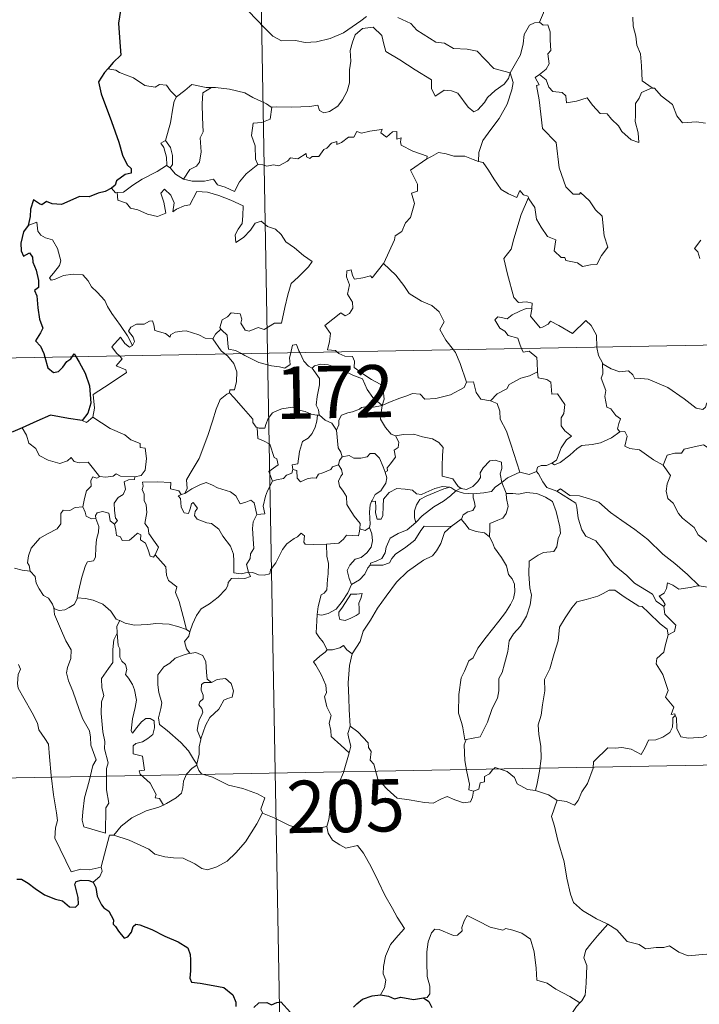
# Model space of a CAD drawing. Extents: x 622663 to 627176, y 787188 to 790243.
# Drawn here: x 622998 to 623096, y 789156 to 789297 of the extents above; entities that cross this region are included whole.
import ezdxf
from ezdxf.enums import TextEntityAlignment as Align

# ---------------------------------------------------------------- set-up
doc = ezdxf.new("R2010")
doc.units = 0
doc.header["$MEASUREMENT"] = 0
doc.layers.add('Nivel 63', color=7, linetype='Continuous')
doc.styles.add('Style-font002', font='font002.shx')

msp = doc.modelspace()

# ---------------------------------------------------------------- linework, layer by layer
at = {"layer": 'Nivel 63', "color": 7, "linetype": 'Continuous', "lineweight": 0}
for p, q in [((623029.201, 789490.024, -0.751), (623033.639, 789249.132, -0.751)), ((622945.372, 789247.505, -0.751), (623474.97, 789257.266, -0.751)), ((623033.639, 789249.132, -0.751), (623039.192, 788948.021, -0.751)), ((622946.48, 789187.283, -0.751), (623387.813, 789195.418, -0.751))]:
    msp.add_line(p, q, dxfattribs=at)
at = {"layer": 'Nivel 63', "color": 7, "linetype": 'Continuous', "lineweight": 30, "elevation": -0.751, "flags": 128}
for points in [[(623021.672, 789308.639), (623021.695, 789308.512), (623021.023, 789306.333), (623020.143, 789304.798), (623018.307, 789302.921), (623016.958, 789301.781), (623015.64, 789300.485), (623014.03, 789299.049), (623012.556, 789298.251), (623012.277, 789296.467), (623012.431, 789293.746), (623012.593, 789291.835), (623011.502, 789290.785), (623010.732, 789289.897)], [(623010.732, 789289.897), (623010.268, 789289.363), (623009.39, 789288.011), (623009.754, 789286.296), (623011.269, 789282.368), (623012.324, 789279.381), (623012.804, 789277.512), (623013.476, 789276.144), (623014.075, 789275.63), (623014.09, 789274.956), (623013.234, 789274.726), (623011.95, 789273.828), (623011.761, 789273.234), (623011.245, 789272.778)], [(623011.245, 789272.778), (623010.36, 789272.32), (623009.32, 789272.076), (623008.033, 789271.564), (623006.679, 789271.593), (623005.27, 789270.967), (623004.075, 789270.459), (623002.735, 789270.547), (623001.933, 789270.868), (623001.266, 789270.381), (623000.897, 789270.553), (623000.052, 789271.107), (622999.645, 789269.751), (622999.566, 789268.716), (622999.306, 789267.426)], [(622999.306, 789267.426), (622998.607, 789266.515), (622998.255, 789264.893), (622998.313, 789263.797), (622998.647, 789263.017), (622999.478, 789263.498), (622999.93, 789262.902), (622999.951, 789262.179), (623000.444, 789261.043), (623000.767, 789259.554), (623000.798, 789258.526), (623000.216, 789258.092), (623000.516, 789257.352), (623000.66, 789255.624), (623000.9, 789254.008), (623001.396, 789252.703), (623001.057, 789252.062), (623000.361, 789250.881), (623001.063, 789250.12), (623001.547, 789249.053), (623001.688, 789248.544)], [(623005.612, 789248.616), (623005.882, 789249.022), (623006.132, 789248.624)], [(623001.688, 789248.544), (623002.111, 789247.001), (623002.911, 789246.374), (623003.654, 789246.501), (623004.283, 789247.105), (623004.85, 789247.923), (623005.419, 789248.327), (623005.612, 789248.616)], [(623006.132, 789248.624), (623006.63, 789247.824), (623007.459, 789246.275), (623008.107, 789244.463), (623008.261, 789241.955), (623007.852, 789240.503), (623007.062, 789239.474)], [(623007.062, 789239.474), (623005.083, 789239.749), (623002.499, 789240.249), (623000.535, 789239.359), (622998.457, 789238.395)], [(622998.457, 789238.395), (622997.093, 789237.849), (622996.348, 789237.785), (622995.706, 789237.016), (622994.945, 789235.871), (622994.341, 789234.768), (622993.634, 789233.954), (622992.911, 789233.549), (622992.257, 789233.469)], [(622997.685, 789173.689), (622998.345, 789173.693), (622999.294, 789173.114), (623000.306, 789172.354), (623001.645, 789171.437), (623003.222, 789170.849), (623004.219, 789170.602), (623005.241, 789169.746), (623006.103, 789169.661), (623006.53, 789170.114), (623006.469, 789171.084), (623005.972, 789172.965), (623006.158, 789173.373), (623006.903, 789173.57), (623008.012, 789173.515), (623008.637, 789173.267)], [(623008.637, 789173.267), (623008.997, 789172.477), (623009.174, 789171.261), (623009.801, 789170.019), (623010.137, 789169.592), (623010.853, 789169.12), (623011.519, 789167.865), (623011.474, 789167.239), (623011.831, 789166.882), (623012.271, 789166.231), (623013.044, 789165.216), (623013.612, 789165.437), (623014.12, 789166.102), (623014.381, 789166.914), (623014.732, 789167.262), (623015.304, 789167.157), (623017.013, 789166.493), (623018.89, 789165.498), (623020.821, 789164.689), (623022.182, 789163.851), (623022.547, 789162.873), (623022.591, 789162.109), (623022.602, 789160.527), (623022.48, 789159.518), (623022.746, 789158.914), (623023.978, 789158.766), (623025.831, 789158.452), (623027.368, 789158.179), (623028.665, 789157.129), (623029.067, 789156.049), (623029.098, 789155.45)], [(623045.961, 789155.346), (623046.46, 789155.833), (623047.272, 789156.49), (623048.626, 789156.94), (623049.849, 789157.127)], [(623049.849, 789157.127), (623051.005, 789156.928), (623051.832, 789156.549), (623052.752, 789156.757), (623054.582, 789156.442), (623055.992, 789156.683)], [(623031.676, 789155.294), (623032.4, 789155.951), (623033.543, 789156.002), (623034.189, 789155.658), (623034.947, 789155.993), (623035.565, 789156.121), (623036.914, 789154.592)], [(623055.992, 789156.683), (623056.762, 789156.143), (623057.184, 789155.281)]]:
    msp.add_lwpolyline(points, dxfattribs=at)
at = {"layer": 'Nivel 63', "color": 7, "linetype": 'Continuous', "lineweight": 0, "elevation": -0.751, "flags": 128}
for points in [[(623075.031, 789303.685), (623073.167, 789303.116), (623073.084, 789301.869), (623073.455, 789299.853), (623073.209, 789297.915), (623072.633, 789296.572)], [(623030.903, 789298.171), (623033.201, 789295.771), (623034.389, 789294.597), (623035.636, 789293.896), (623037.662, 789293.941), (623039.045, 789293.668), (623040.684, 789293.755), (623042.635, 789294.27), (623044.544, 789295.082), (623047.019, 789296.774), (623047.822, 789297.406)], [(623052.309, 789297.28), (623054.211, 789296.407), (623055.033, 789295.43), (623057.774, 789293.707), (623059.031, 789293.557), (623060.324, 789292.838), (623062.29, 789292.741), (623063.714, 789292.453), (623064.811, 789291.293), (623066.117, 789289.936), (623068.444, 789289.334)], [(623086.058, 789297.32), (623086.068, 789296.028), (623086.468, 789294.581), (623086.634, 789293.29), (623087.167, 789292.063), (623087.265, 789290.323), (623087.396, 789288.186), (623088.8, 789287.157)], [(623068.444, 789289.334), (623068.225, 789288.535), (623067.594, 789287.717), (623066.311, 789286.795), (623065.187, 789285.78), (623064.774, 789285.066), (623063.813, 789284.006), (623063.256, 789283.755), (623062.406, 789284.424), (623060.923, 789286.414), (623060.012, 789286.766), (623058.988, 789286.853), (623058.19, 789286.309), (623057.682, 789285.957), (623057.154, 789287.063), (623057.165, 789288.305), (623054.822, 789289.736), (623052.617, 789291.195), (623050.623, 789292.395), (623050.34, 789293.417), (623050.037, 789294.667), (623048.788, 789295.862), (623047.264, 789295.667), (623046.21, 789294.757), (623045.803, 789293.744), (623045.473, 789292.539), (623045.601, 789291.003), (623045.416, 789289.765), (623045.399, 789287.897), (623045.059, 789286.677), (623044.378, 789285.453), (623043.718, 789284.558), (623042.546, 789283.761), (623041.709, 789283.588), (623041.079, 789283.923), (623040.849, 789284.689), (623039.68, 789284.501), (623037.126, 789284.398), (623034.962, 789284.465), (623034.253, 789284.409)], [(623068.444, 789289.334), (623069.196, 789290.644), (623069.919, 789291.924), (623070.292, 789293.503), (623070.469, 789294.815), (623071.219, 789296.155), (623071.945, 789296.495), (623072.633, 789296.572)], [(623072.633, 789296.572), (623073.193, 789296.168), (623073.829, 789296.191), (623074.201, 789295.192), (623074.193, 789294.01), (623074.3, 789292.54), (623073.847, 789292.058), (623074.061, 789290.638), (623073.614, 789289.838), (623072.655, 789289.096)], [(623011.856, 789289.687), (623010.732, 789289.897)], [(623020.598, 789285.872), (623019.719, 789286.765), (623019.134, 789287.562), (623018.157, 789287.631), (623017.518, 789287.248), (623016.052, 789287.531), (623014.4, 789288.6), (623012.397, 789289.394), (623011.856, 789289.687)], [(623068.444, 789289.334), (623068.869, 789287.96), (623068.668, 789286.867), (623068.031, 789284.832), (623066.846, 789282.792), (623065.665, 789281.203), (623064.547, 789279.609), (623063.948, 789277.916), (623063.902, 789276.617)], [(623071.058, 789271.444), (623071.128, 789271.244), (623071.989, 789270.015), (623072.221, 789268.347), (623072.897, 789267.187), (623073.806, 789265.831), (623074.977, 789265.38), (623074.77, 789263.797), (623075.78, 789262.837), (623076.301, 789262.849), (623076.436, 789262.405), (623078.102, 789262.072), (623078.845, 789261.574), (623079.95, 789261.788), (623080.879, 789261.85), (623081.53, 789263.109), (623082.473, 789264.337), (623081.922, 789265.931), (623081.625, 789268.772), (623080.703, 789269.666), (623079.825, 789270.96), (623078.522, 789272.187), (623078.393, 789271.915), (623077.497, 789271.905), (623076.427, 789272.978), (623075.48, 789275.705), (623075.039, 789279.344), (623073.08, 789281.341), (623072.582, 789285.467), (623072.211, 789287.495), (623072.599, 789287.597), (623072.022, 789288.634), (623072.655, 789289.096)], [(623072.655, 789289.096), (623073.598, 789288.326), (623074.003, 789287.289), (623074.576, 789286.672), (623075.894, 789286.495), (623076.428, 789286.048), (623076.539, 789285.019), (623077.949, 789285.256), (623079.504, 789285.749), (623080.249, 789284.7), (623081.366, 789283.515), (623082.341, 789283.465), (623082.995, 789282.673), (623084.003, 789281.709), (623084.486, 789280.918), (623085.823, 789279.694), (623086.888, 789279.333), (623086.796, 789280.74), (623086.364, 789282.324), (623086.438, 789283.199), (623086.421, 789284.915), (623086.96, 789285.7), (623087.291, 789286.519), (623088.8, 789287.157)], [(623025.588, 789287.202), (623024.82, 789287.2), (623022.78, 789287.637), (623021.783, 789286.795), (623020.598, 789285.872)], [(623025.588, 789287.202), (623024.335, 789286.473), (623024.239, 789284.866), (623024.321, 789282.93), (623024.405, 789280.867), (623023.971, 789280.002), (623024.12, 789277.994), (623023.871, 789276.513), (623023.45, 789275.917), (623022.486, 789275.444), (623021.593, 789274.068)], [(623034.253, 789284.409), (623034.141, 789284.398), (623033.474, 789284.873), (623031.533, 789285.776), (623030.397, 789286.44), (623028.173, 789286.983), (623026.158, 789287.211), (623025.588, 789287.202)], [(623088.8, 789287.157), (623088.812, 789287.149), (623089.16, 789287.149), (623090.089, 789286.019), (623091.739, 789284.806), (623092.346, 789283.163), (623093.165, 789282.147), (623095.196, 789282.304), (623096.452, 789282.117)], [(623018.98, 789279.64), (623019.694, 789282.151), (623020.058, 789284.238), (623020.259, 789285.286), (623020.598, 789285.872)], [(623034.253, 789284.409), (623034.003, 789282.679), (623032.825, 789282.203), (623031.593, 789282.118), (623031.355, 789280.348), (623031.873, 789278.874), (623031.924, 789276.945), (623032.266, 789276.179)], [(623032.266, 789276.179), (623032.973, 789276.135), (623033.547, 789275.93), (623034.486, 789276.126), (623035.28, 789275.994), (623036.513, 789276.644), (623036.911, 789277.139), (623037.975, 789276.978), (623039.167, 789277.74), (623039.22, 789277.265), (623039.692, 789277.038), (623040.027, 789277.324), (623040.986, 789277.346), (623041.724, 789278.34), (623042.157, 789278.53), (623042.79, 789279.249), (623043.556, 789279.475), (623043.562, 789279.029), (623044.23, 789279.337), (623045.268, 789280.095), (623046.006, 789280.114), (623046.442, 789280.891), (623047.114, 789280.661), (623048.329, 789280.939), (623049.632, 789281.14), (623050.09, 789281.25), (623049.866, 789280.715), (623050.685, 789280.101), (623051.583, 789280.887), (623052.174, 789280.916), (623052.173, 789279.795), (623052.787, 789280.018), (623052.697, 789279.453), (623052.785, 789278.962), (623054.463, 789278.083), (623056.556, 789277.394), (623056.49, 789276.978)], [(623019.155, 789276.046), (623019.188, 789276.066), (623019.123, 789277.226), (623018.749, 789278.599), (623018.347, 789279.251), (623018.98, 789279.64)], [(623018.98, 789279.64), (623019.733, 789278.626), (623020.008, 789277.476), (623020.007, 789276.157), (623019.667, 789275.719)], [(623056.49, 789276.978), (623057.154, 789277.31), (623058.163, 789277.887), (623059.252, 789277.725), (623060.341, 789277.389), (623061.96, 789277.361), (623063.153, 789276.878), (623063.902, 789276.617)], [(623012.039, 789272.147), (623012.974, 789272.214), (623014.304, 789273.219), (623015.664, 789274.092), (623017.803, 789275.165), (623019.155, 789276.046)], [(623019.155, 789276.046), (623019.667, 789275.719)], [(623019.667, 789275.719), (623020.454, 789274.796), (623021.593, 789274.068)], [(623021.593, 789274.068), (623022.823, 789273.784), (623024.591, 789273.795), (623025.868, 789274.056), (623026.455, 789273.258), (623027.549, 789272.928), (623028.877, 789272.292), (623029.598, 789273.672), (623030.567, 789274.847), (623032.266, 789276.179)], [(623050.261, 789261.975), (623050.3, 789262.03), (623051.831, 789265.356), (623051.938, 789265.958), (623052.889, 789266.581), (623053.412, 789267.805), (623054.14, 789268.593), (623054.697, 789270.6), (623054.292, 789272.057), (623055.127, 789272.354), (623055.168, 789273.344), (623054.139, 789275.386), (623056.49, 789276.978)], [(623063.902, 789276.617), (623064.579, 789276.451), (623065.325, 789275.355), (623066.118, 789274.114), (623067.166, 789272.616), (623068.198, 789271.973), (623069.396, 789271.464), (623069.853, 789272.46), (623070.381, 789271.837), (623070.987, 789271.635), (623071.058, 789271.444)], [(623011.245, 789272.778), (623011.809, 789272.132), (623012.039, 789272.147)], [(623012.039, 789272.147), (623012.179, 789271.088), (623013.403, 789270.656), (623013.987, 789269.913), (623015.047, 789269.678), (623016.401, 789269.037), (623017.844, 789268.705), (623019.029, 789269.181), (623018.768, 789270.774), (623018.342, 789272.079), (623018.841, 789272.658), (623019.781, 789271.802), (623020.231, 789270.7), (623020.057, 789269.412), (623020.586, 789269.774), (623021.652, 789270.237), (623022.509, 789270.409), (623023.49, 789272.296), (623025.038, 789272.233), (623026.645, 789271.744), (623028.356, 789271.064), (623030.135, 789270.253), (623030.076, 789268.796), (623029.978, 789267.721), (623029.419, 789266.907), (623029.008, 789266.075), (623029.064, 789264.996), (623030.207, 789265.724), (623031.175, 789266.778), (623031.876, 789267.743), (623032.698, 789268.062), (623033.622, 789267.288), (623034.782, 789266.898), (623035.61, 789266.133), (623036.281, 789265.109), (623037.503, 789264.25), (623038.788, 789263.146), (623040.054, 789262.246), (623039.528, 789261.508), (623038.045, 789260.038), (623037.018, 789259.107), (623036.527, 789257.506), (623036.119, 789255.675), (623035.648, 789253.433), (623034.64, 789253.44), (623033.162, 789252.518), (623032.293, 789252.808), (623031.019, 789252.265), (623030.444, 789252.409), (623029.819, 789253.425), (623029.971, 789253.984), (623029.685, 789254.75), (623028.405, 789254.921), (623027.899, 789254.315), (623027.14, 789253.906), (623026.77, 789252.8), (623026.958, 789252.573)], [(623071.058, 789271.444), (623070.009, 789269.003), (623068.969, 789265.535), (623068.578, 789264.047), (623067.535, 789262.687), (623068.045, 789260.436), (623068.99, 789257.127), (623069.658, 789256.373), (623070.774, 789256.478), (623071.587, 789256.292), (623071.544, 789255.6)], [(623014.258, 789250.224), (623013.55, 789251.621), (623012.551, 789253.083), (623011.3, 789254.816), (623010.652, 789255.798), (623010.272, 789256.687), (623009.185, 789257.894), (623008.387, 789258.65), (623007.924, 789259.488), (623007.138, 789260.342), (623005.767, 789260.47), (623004.371, 789260.266), (623003.091, 789259.688), (623002.587, 789259.616), (623002.359, 789259.909), (623002.91, 789260.62), (623003.798, 789261.694), (623003.984, 789262.364), (623003.483, 789264.153), (623002.768, 789265.39), (623001.803, 789265.678), (623001.104, 789266.025), (623000.689, 789266.642), (623000.534, 789267.888), (622999.306, 789267.426)], [(623095.815, 789265.325), (623094.887, 789264.148), (623095.364, 789263.646), (623095.677, 789262.708)], [(623043.589, 789249.314), (623043.368, 789249.518), (623042.222, 789249.602), (623042.546, 789250.808), (623042.66, 789251.962), (623041.865, 789253.088), (623044.162, 789254.924), (623044.782, 789254.471), (623045.406, 789254.809), (623045.888, 789255.596), (623045.845, 789256.433), (623045.119, 789257.598), (623045.389, 789258.901), (623044.941, 789260.082), (623044.996, 789260.909), (623045.617, 789261.08), (623045.848, 789260.248), (623046.097, 789259.752), (623047.33, 789259.931), (623048.402, 789260.194), (623048.633, 789259.914), (623050.261, 789261.975)], [(623050.261, 789261.975), (623052.026, 789260.3), (623053.193, 789258.845), (623053.947, 789257.682), (623055.721, 789256.595), (623057.187, 789255.945), (623058.28, 789255.036), (623058.999, 789253.604), (623058.335, 789252.496), (623059.217, 789250.991), (623060.292, 789249.623)], [(623070.075, 789249.802), (623069.886, 789250.278), (623069.537, 789251.282), (623068.164, 789251.666), (623067.668, 789252.299), (623066.959, 789252.701), (623066.247, 789253.881), (623066.656, 789254.349), (623067.379, 789254.195), (623067.995, 789254.025), (623068.724, 789254.631), (623069.843, 789255.128), (623070.721, 789255.545), (623071.544, 789255.6)], [(623071.544, 789255.6), (623071.531, 789255.43), (623071.372, 789254.416), (623072.733, 789252.736), (623073.083, 789252.86), (623073.879, 789253.298), (623074.211, 789253.721), (623075.417, 789253.088), (623077.406, 789251.965), (623079.277, 789253.797), (623080.078, 789253.099), (623080.844, 789251.693), (623080.873, 789250.002)], [(623025.779, 789251.202), (623025.774, 789251.184), (623024.71, 789251.264), (623023.759, 789251.748), (623021.96, 789252.342), (623021.411, 789252.276), (623020.369, 789252.137), (623019.702, 789251.774), (623019.653, 789251.411), (623018.995, 789251.945), (623017.486, 789252.385), (623017.341, 789253.194), (623017.153, 789253.765), (623016.699, 789253.737), (623015.918, 789253.28), (623014.847, 789253.289), (623014.031, 789252.857), (623013.708, 789252.257), (623014.373, 789251.436), (623014.573, 789250.781), (623014.258, 789250.224)], [(623026.958, 789252.573), (623026.158, 789251.829), (623025.779, 789251.202)], [(623026.958, 789252.573), (623027.067, 789252.441), (623027.842, 789251.722), (623027.953, 789250.491), (623028.015, 789249.713), (623029.047, 789249.505), (623029.88, 789249.062)], [(623012.375, 789248.74), (623011.985, 789249.139), (623011.312, 789250.039), (623012.525, 789251.407), (623013.156, 789250.515), (623013.833, 789250.007), (623014.258, 789250.224)], [(623025.779, 789251.202), (623026.99, 789249.473), (623027.532, 789249.02)], [(623036.964, 789249.193), (623037.022, 789249.417), (623037.219, 789250.263), (623037.769, 789250.355), (623038.119, 789249.482), (623038.25, 789249.216)], [(623027.532, 789249.02), (623027.879, 789248.728), (623028.806, 789247.63), (623029.216, 789246.456), (623029.167, 789245.065), (623028.899, 789243.86), (623028.207, 789243.866), (623028.201, 789243.417)], [(623029.88, 789249.062), (623030.368, 789248.803), (623032.395, 789247.792), (623034.201, 789247.297), (623035.347, 789247.184), (623036.125, 789246.983), (623036.897, 789247.512), (623036.786, 789248.473), (623036.964, 789249.193)], [(623038.25, 789249.216), (623038.851, 789247.976), (623039.536, 789247.272), (623040.026, 789246.954)], [(623050.092, 789241.635), (623050.37, 789242.508), (623050.201, 789243.876), (623049.778, 789244.672), (623048.556, 789245.333), (623047.44, 789246.077), (623046.055, 789247.09), (623046.092, 789247.978), (623045.832, 789248.653), (623044.729, 789248.715), (623043.868, 789249.063), (623043.589, 789249.314)], [(623060.292, 789249.623), (623060.6, 789249.23), (623061.285, 789247.662), (623062.169, 789244.97)], [(623072.387, 789246.44), (623072.318, 789247.785), (623072.293, 789248.484), (623071.17, 789249.411), (623070.293, 789249.246), (623070.075, 789249.802)], [(623080.873, 789250.002), (623080.874, 789249.928), (623081.123, 789248.794), (623081.705, 789247.738)], [(623008.586, 789239.951), (623008.82, 789241.224), (623008.632, 789243.189), (623010.247, 789244.245), (623011.504, 789245.077), (623013.381, 789246.34), (623013.306, 789246.736), (623011.919, 789247.294), (623012.776, 789248.328), (623012.375, 789248.74)], [(623040.026, 789246.954), (623040.363, 789247.329), (623041.294, 789247.525), (623042.344, 789247.428), (623044.001, 789246.862), (623045.856, 789245.95), (623047.239, 789245.445), (623047.923, 789243.933), (623048.73, 789242.785), (623050.092, 789241.635)], [(623084.183, 789237.856), (623083.846, 789238.255), (623084.029, 789239.061), (623084.257, 789239.726), (623083.619, 789240.169), (623082.867, 789241.121), (623082.298, 789241.392), (623082.026, 789242.888), (623082.148, 789243.749), (623081.495, 789245.535), (623081.726, 789246.164), (623081.705, 789247.738)], [(623081.705, 789247.738), (623081.804, 789247.565), (623082.939, 789246.891), (623084.161, 789246.459), (623085.403, 789246.585), (623086.021, 789246.021), (623086.312, 789245.428), (623087.191, 789245.474), (623088.267, 789245.412), (623091.058, 789244.203), (623093.396, 789242.588), (623095.149, 789241.219), (623096.093, 789241.033), (623096.483, 789241.372), (623096.677, 789242.001), (623097.664, 789241.398), (623099.181, 789240.855), (623100.582, 789240.921), (623101.278, 789241.253), (623102.266, 789241.575), (623102.986, 789242.359)], [(623041.088, 789240.222), (623041.027, 789240.291), (623040.932, 789240.992), (623040.605, 789241.685), (623040.765, 789242.928), (623041.078, 789244.583), (623041.081, 789245.494), (623040.026, 789246.954)], [(623065.626, 789242.29), (623066.594, 789243.293), (623067.953, 789244.011), (623068.292, 789244.644), (623069.999, 789245.546), (623071.209, 789245.895), (623072.387, 789246.44)], [(623072.387, 789246.44), (623072.467, 789245.566), (623073.71, 789245.341), (623074.256, 789244.982), (623074.42, 789243.257), (623075.228, 789243.284), (623076.292, 789241.778), (623076.152, 789240.45), (623075.743, 789239.867), (623075.755, 789238.69), (623076.272, 789237.966), (623077.268, 789237.203), (623076.503, 789236.693), (623075.739, 789235.539), (623075.095, 789233.801), (623074.429, 789233.333)], [(623050.092, 789241.635), (623051.132, 789242.096), (623052.623, 789242.689), (623053.615, 789243.007), (623054.445, 789243.345), (623055.555, 789243.237), (623056.224, 789242.544), (623057.757, 789242.603), (623059.876, 789243.143), (623061.842, 789244.209), (623062.169, 789244.97)], [(623062.169, 789244.97), (623063.162, 789244.994), (623063.546, 789243.496), (623064.216, 789242.547), (623065.626, 789242.29)], [(623021.776, 789228.997), (623022.109, 789229.723), (623021.992, 789230.941), (623022.54, 789231.848), (623023.803, 789234.037), (623025.069, 789237.305), (623025.726, 789239.352), (623026.28, 789241.107), (623026.829, 789242.468), (623027.789, 789243.243), (623028.201, 789243.417)], [(623028.201, 789243.417), (623028.777, 789242.785), (623030.177, 789241.174), (623031.529, 789239.643), (623031.506, 789239.164), (623032.028, 789238.523), (623032.147, 789238.479)], [(623065.626, 789242.29), (623066.576, 789241.909), (623066.94, 789240.783), (623067.017, 789239.674), (623067.925, 789237.94), (623068.543, 789236.084), (623069.808, 789232.062)], [(623032.147, 789238.479), (623032.427, 789238.368), (623033.239, 789238.379), (623033.376, 789238.887), (623033.726, 789239.736), (623034.367, 789240.573), (623035.049, 789240.889), (623035.678, 789241.162), (623037.21, 789241.403), (623037.941, 789241.015), (623039.032, 789240.777), (623039.885, 789240.373), (623040.71, 789240.222), (623040.806, 789240.222)], [(623050.092, 789241.635), (623048.836, 789241.394), (623047.997, 789241.466), (623047.105, 789241.353), (623046.828, 789241.081), (623045.832, 789240.725), (623045.143, 789240.558), (623044.225, 789240.231), (623043.87, 789239.51), (623043.865, 789238.83), (623043.548, 789238.087)], [(623050.092, 789241.635), (623049.941, 789240.593), (623049.856, 789239.664), (623050.549, 789238.446), (623051.386, 789237.512), (623051.991, 789237.279)], [(623007.062, 789239.474), (623007.662, 789239.185), (623008.586, 789239.951)], [(623008.586, 789239.951), (623011.035, 789238.305), (623013.165, 789237.421), (623014.007, 789236.711), (623015.355, 789236.151), (623015.353, 789235.619), (623016.08, 789235.48), (623016.272, 789234.034), (623016.095, 789232.338), (623015.517, 789231.573), (623014.612, 789231.403)], [(623040.806, 789240.222), (623040.704, 789239.395), (623040.478, 789238.523), (623040.062, 789237.606), (623039.446, 789236.948), (623038.642, 789236.442), (623038.222, 789235.019), (623037.966, 789233.267), (623037.155, 789233.123), (623037.279, 789232.427)], [(623040.806, 789240.222), (623041.088, 789240.222)], [(623043.548, 789238.087), (623042.858, 789239.074), (623041.888, 789239.505), (623041.088, 789240.222)], [(622998.457, 789238.395), (622999.044, 789237.353), (622999.395, 789236.226), (623000.416, 789235.43), (623000.876, 789234.429), (623002.141, 789233.776), (623003.847, 789233.319), (623004.927, 789233.673), (623005.444, 789234.158), (623005.873, 789233.569), (623006.634, 789233.418), (623007.898, 789233.516), (623008.673, 789232.527), (623009.521, 789231.451), (623009.555, 789231.45)], [(623034.341, 789230.775), (623033.802, 789232.14), (623035.171, 789233.102), (623034.965, 789233.965), (623034.579, 789234.183), (623033.974, 789236.052), (623033.036, 789236.572), (623032.234, 789236.881), (623032.147, 789238.479)], [(623044.365, 789234.262), (623044.152, 789234.95), (623043.789, 789235.555), (623043.548, 789238.087)], [(623051.991, 789237.279), (623053.142, 789237.452), (623054.633, 789237.496), (623055.882, 789237.122), (623057.287, 789236.857), (623058.222, 789236.294), (623058.822, 789235.609), (623058.759, 789234.477), (623058.703, 789232.874), (623058.691, 789231.47), (623060.231, 789231.12), (623060.994, 789229.997), (623061.357, 789229.751)], [(623074.429, 789233.333), (623074.829, 789233.108), (623075.633, 789233.45), (623076.982, 789234.492), (623078.059, 789235.447), (623078.749, 789235.871), (623080.21, 789236.042), (623081.386, 789236.273), (623083, 789236.959), (623084.183, 789237.856)], [(623084.183, 789237.856), (623084.891, 789237.901), (623085.239, 789237.214), (623084.887, 789235.805), (623085.626, 789235.464), (623087.012, 789235.26), (623089.002, 789233.824), (623090.397, 789233.072)], [(623050.494, 789232.079), (623050.829, 789232.235), (623050.807, 789232.661), (623051.281, 789233.249), (623051.677, 789233.791), (623051.989, 789234.231), (623051.79, 789235.237), (623052.361, 789235.602), (623052.466, 789236.342), (623051.991, 789237.279)], [(623044.365, 789234.262), (623045.358, 789234.441), (623046, 789234.085), (623047.025, 789234.059), (623047.932, 789234.253), (623048.371, 789234.718), (623049.023, 789234.746), (623049.714, 789234.056), (623050.212, 789232.815), (623050.494, 789232.079)], [(623090.397, 789233.072), (623090.964, 789234.518), (623092.066, 789234.767), (623093.021, 789234.786), (623093.417, 789235.369), (623094.841, 789235.686), (623096.176, 789235.955), (623097.366, 789235.231), (623099.385, 789233.88), (623101.065, 789232.173), (623102.394, 789230.631), (623103.986, 789229.019), (623105.441, 789227.857), (623107.231, 789226.283), (623107.585, 789224.318), (623108.169, 789223.219), (623108.463, 789221.166), (623108.827, 789220.195), (623110.369, 789219.429), (623111.281, 789219.242), (623112.893, 789218.512)], [(623043.814, 789233.128), (623043.949, 789233.712), (623044.365, 789234.262)], [(623061.357, 789229.751), (623061.426, 789229.701), (623062.158, 789229.586), (623063.085, 789229.982), (623063.813, 789230.744), (623064.203, 789231.301), (623064.13, 789231.971), (623064.593, 789232.691), (623065.539, 789233.662), (623066.293, 789233.792), (623067.181, 789233.476), (623067.253, 789232.599), (623067.002, 789231.802), (623067.231, 789230.557)], [(623072.222, 789232.153), (623072.375, 789232.764), (623072.872, 789233.037), (623073.673, 789233.025), (623074.429, 789233.333)], [(623037.279, 789232.427), (623037.101, 789231.896), (623036.376, 789231.611), (623035.939, 789231.152), (623034.924, 789230.955), (623034.341, 789230.775)], [(623037.279, 789232.427), (623037.832, 789232.293), (623037.902, 789231.216), (623038.354, 789230.682), (623039.32, 789231.106), (623040.028, 789231.235), (623040.627, 789231.192), (623040.946, 789231.778), (623041.576, 789231.986), (623042.694, 789232.438), (623042.955, 789232.819), (623043.814, 789233.128)], [(623046.865, 789223.956), (623046.914, 789224.684), (623046.084, 789225.744), (623045.31, 789226.923), (623045.033, 789227.446), (623044.954, 789228.563), (623044.508, 789229.329), (623043.967, 789230.028), (623043.807, 789230.776), (623044.168, 789231.494), (623044.404, 789231.784), (623044.246, 789232.443), (623043.814, 789233.128)], [(623050.494, 789232.079), (623050.729, 789231.246), (623050.623, 789230.485), (623050.111, 789229.772), (623049.87, 789229.364), (623049.089, 789228.879), (623048.623, 789227.992), (623048.564, 789227.845)], [(623067.231, 789230.557), (623068.048, 789231.267), (623069.808, 789232.062)], [(623069.808, 789232.062), (623071.156, 789231.747), (623072.222, 789232.153)], [(623072.222, 789232.153), (623072.52, 789231.83), (623073.108, 789230.657), (623073.727, 789229.843), (623075.133, 789229.333)], [(623090.397, 789233.072), (623091.424, 789231.59), (623090.973, 789230.363), (623090.806, 789229.32), (623091.053, 789228.272), (623091.835, 789227.619), (623092.577, 789226.144), (623093.16, 789225.447), (623094.844, 789224.129), (623095.394, 789223.056), (623096.698, 789222.073), (623097.996, 789221.539), (623099.638, 789220.707), (623100.068, 789219.277), (623100.484, 789217.323), (623100.48, 789215.292), (623099.421, 789215.573), (623098.335, 789215.634), (623097.053, 789215.511), (623095.557, 789215.742)], [(623007.152, 789227.108), (623007.355, 789228.27), (623007.65, 789229.393), (623008.318, 789230.051), (623008.305, 789230.887), (623008.582, 789231.384), (623009.143, 789231.195), (623009.555, 789231.45)], [(623009.555, 789231.45), (623010.381, 789231.353), (623011.508, 789231.506), (623011.904, 789231.837), (623012.518, 789231.499), (623014.612, 789231.403)], [(623014.612, 789231.403), (623014.567, 789231.027), (623013.71, 789230.978), (623013.088, 789230.67), (623013.243, 789229.633), (623012.941, 789228.863), (623012.189, 789228.414), (623011.635, 789227.628), (623011.685, 789226.558), (623011.821, 789225.478), (623012.112, 789225.131), (623011.667, 789224.609)], [(623017.533, 789220.193), (623017.981, 789221.308), (623017.533, 789221.966), (623016.621, 789223.258), (623016.491, 789224.092), (623016.025, 789224.677), (623016.299, 789226.264), (623016.215, 789227.382), (623015.956, 789227.977), (623015.939, 789228.897), (623015.651, 789229.56), (623015.787, 789230.059), (623015.713, 789230.609), (623017.809, 789230.664), (623019.754, 789230.58), (623019.733, 789229.686), (623020.9, 789229.4), (623021.23, 789228.855), (623021.412, 789228.899)], [(623021.776, 789228.997), (623022.79, 789229.678), (623023.929, 789230.25), (623024.819, 789230.582), (623025.753, 789230.183), (623026.476, 789229.8), (623028.307, 789229.218), (623029.089, 789228.663), (623029.73, 789227.531), (623030.519, 789227.733), (623031.222, 789228.022), (623031.729, 789227.643), (623032.079, 789225.999)], [(623032.079, 789225.999), (623033.253, 789226.101), (623033.024, 789227.167), (623033.329, 789228.604), (623033.653, 789229.373), (623034.341, 789230.775)], [(623063.152, 789228.955), (623064.65, 789229.08), (623065.772, 789229.31), (623066.291, 789229.898), (623067.231, 789230.557)], [(623067.231, 789230.557), (623067.883, 789229.049), (623067.892, 789228.976)], [(623048.564, 789227.845), (623049.133, 789227.888), (623049.149, 789226.933), (623049.132, 789226.21), (623049.356, 789225.32), (623049.921, 789225.306), (623050.159, 789225.855), (623050.204, 789227.177), (623050.252, 789228.176), (623051.096, 789229.156), (623052.188, 789229.736), (623053.38, 789229.638), (623054.439, 789229.466), (623055.003, 789228.937), (623055.719, 789228.836), (623056.339, 789229.161), (623057.619, 789229.708), (623058.751, 789230.015), (623059.768, 789229.885)], [(623059.768, 789229.885), (623058.932, 789229.673), (623057.556, 789229.117), (623056.399, 789228.615), (623055.462, 789228.139), (623054.999, 789227.391), (623054.698, 789226.493), (623054.731, 789225.534), (623054.894, 789224.825)], [(623054.894, 789224.825), (623055.833, 789225.783), (623057.513, 789227.111), (623058.869, 789227.895), (623059.895, 789228.664), (623060.652, 789229.366)], [(623059.768, 789229.885), (623059.943, 789229.862), (623060.652, 789229.366)], [(623060.652, 789229.366), (623061.357, 789229.751)], [(623060.652, 789229.366), (623061.764, 789229.029), (623063.068, 789228.949), (623063.152, 789228.955)], [(623067.892, 789228.976), (623068.838, 789228.982), (623069.704, 789228.882), (623070.756, 789229.13), (623072.291, 789228.989), (623073.536, 789228.476), (623074.514, 789227.861), (623075.067, 789226.411), (623075.568, 789224.2), (623075.682, 789223.322), (623075.331, 789222.57), (623075.152, 789221.37), (623074.718, 789220.669), (623073.234, 789220.556), (623072.447, 789220.167), (623071.173, 789219.289), (623071.138, 789217.424), (623071.273, 789215.48), (623071.505, 789214.414), (623071.312, 789213.056), (623070.809, 789211.398), (623069.909, 789209.951), (623068.939, 789208.862), (623068.309, 789207.891), (623068.109, 789206.332), (623067.642, 789204.568), (623067.31, 789203.347), (623066.796, 789202.477), (623066.797, 789200.714), (623066.643, 789199.633), (623065.873, 789198.19), (623065.194, 789196.201), (623064.12, 789194.127), (623062.151, 789193.712)], [(623075.133, 789229.333), (623075.676, 789229.689), (623077.027, 789228.701), (623078.378, 789228.652), (623079.804, 789228.239), (623081.179, 789227.765), (623082.855, 789226.269), (623084.456, 789225.146), (623086.34, 789223.82), (623088.211, 789222.38), (623090.344, 789220.277), (623092.091, 789218.967), (623093.91, 789217.397), (623095.557, 789215.742)], [(623075.133, 789229.333), (623077.871, 789227.605), (623078.01, 789227.018), (623078.202, 789225.483), (623078.739, 789223.799), (623079.3, 789222.905), (623080.745, 789222.208), (623081.752, 789220.96), (623083.375, 789218.745), (623085.195, 789217.236), (623086.3, 789216.146), (623088.845, 789214.581), (623089.378, 789213.576), (623090.49, 789212.786)], [(623030.888, 789217.707), (623030.881, 789217.721), (623029.876, 789217.468), (623028.803, 789217.615), (623028.78, 789219.296), (623028.739, 789220.302), (623028.31, 789221.45), (623027.202, 789222.864), (623026.643, 789223.871), (623025.6, 789224.682), (623024.906, 789224.806), (623023.554, 789225.317), (623023.144, 789225.866), (623023.254, 789226.428), (623023.579, 789226.891), (623022.964, 789227.693), (623022.711, 789227.539), (623022.52, 789226.813), (623022.297, 789226.135), (623021.653, 789226.238), (623021.26, 789227.061), (623021.204, 789227.698), (623021.141, 789228.294), (623020.826, 789228.648), (623021.412, 789228.899)], [(623021.412, 789228.899), (623021.776, 789228.997)], [(623048.564, 789227.845), (623048.37, 789227.37), (623048.272, 789226.307), (623048.349, 789224.603), (623048.248, 789224.141)], [(623063.152, 789228.955), (623063.135, 789228.364), (623063.338, 789227.758), (623063.437, 789227.142), (623063.074, 789226.541), (623062.387, 789226.385), (623061.699, 789225.945), (623061.448, 789225.337), (623061.426, 789225.323)], [(623067.892, 789228.976), (623067.925, 789228.301), (623068.18, 789227.158), (623067.881, 789226.113), (623067.383, 789225.446), (623066.68, 789225.184), (623065.549, 789224.703), (623065.548, 789223.982), (623065.464, 789222.773)], [(622999.571, 789217.882), (622999.454, 789218.689), (622999.196, 789219.04), (622999.36, 789220.081), (622999.722, 789221.169), (623000.986, 789222.604), (623002.089, 789223.204), (623003.437, 789223.909), (623003.957, 789224.647), (623004, 789226.12), (623004.331, 789226.62), (623005.292, 789226.538), (623006.059, 789226.975), (623007.152, 789227.108)], [(623007.152, 789227.108), (623007.471, 789226.306), (623007.617, 789225.77), (623008.373, 789225.359), (623009.005, 789225.437)], [(623009.005, 789225.437), (623008.962, 789225.856), (623009.217, 789226.246), (623009.962, 789226.398), (623010.876, 789226.177), (623010.962, 789225.722), (623011.068, 789225.095), (623011.667, 789224.609)], [(623006.337, 789214.043), (623006.532, 789214.946), (623007.014, 789217.019), (623007.52, 789218.652), (623007.828, 789219.188), (623008.668, 789219.35), (623008.966, 789219.847), (623009.008, 789221.282), (623009.089, 789222.395), (623009.408, 789223.453), (623009.435, 789224.258), (623009.005, 789225.437)], [(623032.079, 789225.999), (623031.588, 789224.951), (623031.484, 789223.975), (623031.559, 789222.493), (623031.653, 789221.105), (623031.181, 789220.326), (623031.148, 789219.662), (623030.629, 789218.797), (623030.888, 789217.707)], [(623048.378, 789218.7), (623048.42, 789219.021), (623049.209, 789219.31), (623050.03, 789219.688), (623050.528, 789220.476), (623050.651, 789221.304), (623051.217, 789222.577), (623052.361, 789223.246), (623053.662, 789223.774), (623054.894, 789224.825)], [(623061.426, 789225.323), (623059.99, 789224.26)], [(623065.464, 789222.773), (623064.747, 789223.344), (623063.569, 789223.554), (623062.543, 789223.881), (623061.936, 789224.68), (623061.426, 789225.323)], [(623011.667, 789224.609), (623011.895, 789223.729), (623011.945, 789222.983), (623012.548, 789222.806), (623012.803, 789222.245), (623013.828, 789222.288), (623014.452, 789222.843), (623014.986, 789223.296), (623015.462, 789223.059), (623015.421, 789222.357), (623016.138, 789221.893), (623016.512, 789220.94), (623016.79, 789220.028), (623017.278, 789219.853), (623017.528, 789220.183), (623017.533, 789220.193)], [(623042.114, 789221.721), (623043.857, 789221.86), (623044.547, 789222.438), (623044.966, 789223.024), (623046.678, 789222.912), (623046.843, 789223.614), (623046.865, 789223.956)], [(623048.248, 789224.141), (623048.615, 789223.235), (623048.718, 789222.207), (623048.484, 789221.321), (623047.887, 789220.477), (623047.088, 789219.8), (623046.201, 789219.593), (623045.441, 789218.722), (623045.045, 789217.976), (623045.34, 789216.813), (623045.692, 789215.961)], [(623059.99, 789224.26), (623059.043, 789223.397), (623058.483, 789221.818), (623057.894, 789220.775), (623057.303, 789220.039), (623056.016, 789219.437), (623053.734, 789217.806), (623052.143, 789216.29), (623050.662, 789214.278), (623049.417, 789212.569), (623048.387, 789210.823), (623047.36, 789209.269), (623046.919, 789207.765), (623045.792, 789206.013)], [(623048.248, 789224.141), (623048.239, 789224.098), (623047.65, 789223.709), (623046.865, 789223.956)], [(623059.99, 789224.26), (623056.124, 789224.326), (623055.615, 789223.706), (623054.749, 789222.303), (623053.491, 789221.322), (623052.013, 789220.3), (623051.448, 789219.694), (623051.123, 789219.034), (623050.16, 789218.729), (623048.378, 789218.7)], [(623030.888, 789217.707), (623031.508, 789217.688), (623032.337, 789217.339), (623033.16, 789217.284), (623033.968, 789217.502), (623034.039, 789218.075), (623034.829, 789219.074), (623035.794, 789220.98), (623036.387, 789221.783), (623037.433, 789222.551), (623037.949, 789222.798), (623038.439, 789223.316), (623038.924, 789222.944), (623038.826, 789222.017), (623039.033, 789221.737), (623040.185, 789221.707), (623042.088, 789221.717), (623042.114, 789221.721)], [(623062.151, 789193.712), (623061.954, 789193.676), (623061.64, 789195.372), (623061.523, 789196.009), (623061.039, 789197.504), (623061.066, 789200.162), (623061.402, 789202.571), (623061.884, 789203.532), (623062.497, 789205), (623063.155, 789205.447), (623063.808, 789206.817), (623065.023, 789208.382), (623066.823, 789210.712), (623067.796, 789211.938), (623068.497, 789213.076), (623068.925, 789213.962), (623069.138, 789214.906), (623069.083, 789216.007), (623068.729, 789216.772), (623068.206, 789217.378), (623067.905, 789218.637), (623067.207, 789219.834), (623066.215, 789221.188), (623065.891, 789221.969), (623065.464, 789222.773)], [(623042.114, 789221.721), (623042.151, 789220.035), (623042.368, 789218.983), (623042.348, 789217.474), (623042.242, 789216.71), (623042.15, 789215.193), (623041.751, 789214.686), (623041.343, 789214.468), (623040.888, 789212.805), (623040.755, 789211.639)], [(623022.027, 789209.501), (623021.535, 789211.344), (623020.939, 789213.5), (623020.43, 789214.791), (623020.629, 789215.603), (623019.445, 789216.534), (623019.143, 789217.303), (623019.039, 789218.479), (623017.533, 789220.193)], [(622997.357, 789218.287), (622998.441, 789218.001), (622999.571, 789217.882)], [(622999.571, 789217.882), (623000.283, 789217.114), (623000.427, 789216.142), (623000.872, 789215.331), (623001.478, 789214.35), (623002.192, 789213.969), (623002.791, 789213.123), (623002.999, 789212.594)], [(623045.692, 789215.961), (623046.818, 789216.638), (623047.614, 789217.411), (623048.021, 789218.337), (623048.378, 789218.7)], [(623022.505, 789209.181), (623022.887, 789210.278), (623023.422, 789211.511), (623024.109, 789212.461), (623025.296, 789213.195), (623026.534, 789214.145), (623027.67, 789215.285), (623027.938, 789215.806), (623027.966, 789216.231), (623028.485, 789216.833), (623029.431, 789216.864), (623030.382, 789216.803), (623031.169, 789217.094), (623030.888, 789217.707)], [(623040.755, 789211.639), (623041.417, 789211.532), (623042.336, 789211.797), (623043.469, 789212.434), (623044.339, 789213.529), (623045.145, 789214.745), (623045.692, 789215.961)], [(623091.109, 789208.739), (623090.96, 789209.559), (623089.95, 789210.317), (623088.276, 789211.928), (623087.374, 789212.802), (623086.888, 789212.864), (623084.798, 789214.183), (623083.45, 789215.153), (623082.658, 789215.12), (623081.79, 789214.657), (623081.021, 789214.288), (623079.35, 789213.798), (623078, 789213.461), (623077.305, 789212.608), (623076.316, 789211.172), (623075.518, 789209.823), (623075.32, 789207.888), (623074.737, 789206.071), (623074.134, 789203.862), (623073.392, 789202.337), (623073.418, 789200.688), (623073.093, 789198.687), (623072.869, 789197.192), (623072.459, 789195.849), (623072.543, 789194.44), (623072.865, 789192.746), (623072.871, 789191.009), (623072.667, 789189.158), (623072.341, 789187.403), (623072.065, 789186.404)], [(623095.557, 789215.742), (623095.378, 789215.772), (623094.288, 789215.542), (623092.631, 789215.267), (623091.796, 789215.841), (623090.999, 789216.208), (623090.881, 789215.365), (623090.545, 789214.686), (623089.823, 789214.259), (623090.37, 789213.672), (623090.703, 789213.09), (623090.49, 789212.786)], [(623002.999, 789212.594), (623003.06, 789212.446), (623003.742, 789212.212), (623004.539, 789212.311), (623005.184, 789212.645), (623005.873, 789213.073), (623006.304, 789213.897), (623006.337, 789214.043)], [(623006.337, 789214.043), (623007.511, 789213.919), (623008.643, 789213.709), (623010.027, 789213.108), (623011.163, 789212.129), (623011.91, 789210.972), (623012.394, 789210.793), (623012.426, 789210.777)], [(623045.608, 789214.555), (623044.398, 789212.689), (623043.887, 789211.979), (623043.846, 789211.504), (623044.003, 789210.932), (623044.791, 789210.802), (623045.57, 789211.106), (623046.349, 789211.498), (623046.791, 789211.801), (623046.8, 789212.514), (623046.724, 789213.267), (623047.021, 789213.955), (623047.223, 789214.641), (623046.45, 789214.561), (623045.608, 789214.555)], [(623002.999, 789212.594), (623003.074, 789211.671), (623003.943, 789209.656), (623004.718, 789207.866), (623005.486, 789206.584), (623005.419, 789205.357), (623004.926, 789204.068), (623004.771, 789203.288), (623005.072, 789202.155), (623005.696, 789200.632), (623006.617, 789198.003), (623007.148, 789196.615), (623008.081, 789194.978), (623008.26, 789194.042), (623008.286, 789192.921), (623009.034, 789190.802), (623008.589, 789189.985), (623008.032, 789187.754), (623007.392, 789185.353), (623007.143, 789183.345), (623007.045, 789182.147), (623007.282, 789181.192)], [(623090.49, 789212.786), (623090.63, 789211.702), (623092.23, 789210.111), (623092.017, 789209.186), (623091.109, 789208.739)], [(623012.426, 789210.777), (623012.013, 789209.953), (623012.082, 789209.018), (623012.083, 789208.989)], [(623012.426, 789210.777), (623013.201, 789210.423), (623014.547, 789210.124), (623016.475, 789210.207), (623017.63, 789210.373), (623019.541, 789210.27), (623020.932, 789209.886), (623022.027, 789209.501)], [(623042.192, 789206.585), (623041.596, 789207.677), (623040.976, 789208.424), (623040.599, 789209.042), (623040.705, 789210.748), (623040.755, 789211.639)], [(623022.027, 789209.501), (623022.505, 789209.181)], [(623007.282, 789181.192), (623010.384, 789180.272), (623010.419, 789183.92), (623010.847, 789184.57), (623010.519, 789186.506), (623010.555, 789189.546), (623010.772, 789190.358), (623010.243, 789192.37), (623010.304, 789193.421), (623010.01, 789194.808), (623009.773, 789197.462), (623009.807, 789199.118), (623010.134, 789200.03), (623009.87, 789201.108), (623009.791, 789202.476), (623010.839, 789203.882), (623011.422, 789204.783), (623011.442, 789206.628), (623011.595, 789208.014), (623012.083, 789208.989)], [(623012.083, 789208.989), (623012.2, 789207.201), (623012.423, 789206.706), (623012.425, 789205.536), (623012.733, 789204.969), (623013.277, 789204.462), (623013.445, 789203.777), (623013.239, 789203.029), (623013.701, 789202.496), (623014.271, 789201.608), (623014.532, 789200.826), (623014.855, 789199.375), (623014.66, 789198.311), (623014.26, 789196.679), (623014.086, 789194.948), (623014.266, 789194.607), (623014.889, 789195.43), (623015.53, 789196.279), (623016.179, 789196.748), (623016.818, 789196.72), (623017.358, 789196.418), (623017.43, 789195.394), (623017.162, 789194.423), (623016.455, 789193.846), (623015.689, 789193.382), (623014.723, 789193.141), (623014.377, 789192.828), (623014.379, 789191.655), (623015.675, 789191.337), (623015.998, 789189.347), (623015.223, 789189.242), (623015.362, 789188.772), (623016.777, 789187.448), (623017.656, 789185.848), (623017.533, 789185.374), (623018.127, 789185.265), (623018.709, 789184.324)], [(623022.505, 789209.181), (623022.339, 789208.551), (623021.703, 789207.763), (623022.017, 789206.707), (623022.484, 789206.085)], [(623091.109, 789208.739), (623090.7, 789207.164), (623090.509, 789206.253), (623089.493, 789205.351), (623089.405, 789204.588), (623090.36, 789203.022), (623091.116, 789200.761), (623090.72, 789199.771), (623091.903, 789198.346), (623091.566, 789197.284), (623092.09, 789197.393), (623092.095, 789197.145)], [(623042.192, 789206.585), (623041.881, 789206.227), (623041.115, 789205.656), (623040.252, 789204.851), (623040.581, 789204.364), (623041.328, 789203.034), (623042.022, 789201.532), (623042.112, 789200.409), (623041.786, 789199.897), (623042.125, 789198.415), (623042.768, 789197.172), (623042.478, 789196.069), (623042.714, 789195.008), (623042.751, 789194.171), (623044.13, 789192.925), (623045.345, 789191.806)], [(623045.792, 789206.013), (623045.023, 789206.562), (623044.524, 789207.179), (623044.02, 789206.859), (623042.968, 789206.595), (623042.192, 789206.585)], [(623022.484, 789206.085), (623021.658, 789205.886), (623020.371, 789205.381), (623019.596, 789204.678), (623018.743, 789204.159), (623017.916, 789203.005), (623017.889, 789201.548), (623018.049, 789200.468), (623018.468, 789198.989), (623018.314, 789198.16), (623017.978, 789196.807), (623018.126, 789195.869), (623019.241, 789195.032), (623021.182, 789193.294), (623022.32, 789192.074), (623023.032, 789190.914), (623023.474, 789190.165)], [(623022.484, 789206.085), (623022.511, 789206.049), (623023.354, 789206.21), (623024.366, 789205.784), (623024.765, 789204.864), (623024.893, 789203.372), (623024.977, 789202.372), (623025.574, 789201.908)], [(623045.792, 789206.013), (623045.391, 789204.323), (623045.184, 789201.871), (623045.283, 789199.639), (623045.327, 789198.001), (623045.485, 789195.63)], [(622997.899, 789204.496), (622998.188, 789203.831), (622997.87, 789203.061), (622997.778, 789201.746), (622997.848, 789201.083), (622998.679, 789199.64), (622999.854, 789197.553), (623000.625, 789196.082), (623000.803, 789195.125), (623001.68, 789193.872), (623002.199, 789193.069), (623002.378, 789191.247), (623002.606, 789188.558), (623002.917, 789185.775), (623003.371, 789183.203), (623003.519, 789182.106), (623003.234, 789181.047), (623003.116, 789179.574), (623005.445, 789174.765), (623006.84, 789175.125), (623008.054, 789175.042), (623009.761, 789175.424)], [(623025.574, 789201.908), (623026.392, 789202.312), (623027.617, 789202.488), (623028.403, 789201.74), (623028.739, 789200.692), (623028.57, 789199.778), (623027.907, 789199.584), (623027.345, 789199.368), (623026.822, 789198.414), (623026.658, 789198.085), (623025.381, 789196.863), (623024.725, 789195.743), (623024.075, 789193.816), (623024.058, 789193.736)], [(623025.574, 789201.908), (623024.546, 789201.886), (623024.185, 789201.604), (623024.126, 789200.798), (623024.377, 789200.079), (623024.403, 789199.577), (623023.907, 789199.11), (623023.768, 789198.715), (623024.204, 789198.189), (623024.35, 789197.634), (623024.169, 789197.184), (623023.838, 789196.537), (623023.663, 789195.876), (623023.53, 789195.048), (623023.94, 789194.165), (623024.058, 789193.736)], [(623092.095, 789197.145), (623091.803, 789196.813), (623091.796, 789196.311), (623091.711, 789195.505), (623091.361, 789194.725), (623090.352, 789194.045), (623089.35, 789193.676), (623088.275, 789193.645), (623087.802, 789192.591), (623087.24, 789191.59), (623085.81, 789192.351), (623084.46, 789192.554), (623083.488, 789192.468), (623082.458, 789192.517), (623081.926, 789191.989), (623081.065, 789191.181), (623080.415, 789190.528), (623080.33, 789189.598), (623079.526, 789187.407), (623078.738, 789186.211), (623078.223, 789184.963), (623077.695, 789184.31), (623076.513, 789184.824), (623075.208, 789185.002)], [(623092.095, 789197.145), (623092.313, 789196.807), (623092.341, 789195.292), (623092.911, 789194.122), (623094.049, 789193.891), (623096.127, 789194.045), (623097.502, 789194.723), (623098.951, 789195.704), (623099.907, 789195.817), (623100.718, 789195.339), (623101.414, 789195.188), (623102.101, 789195.627)], [(623045.345, 789191.806), (623045.58, 789192.748), (623045.315, 789193.879), (623045.144, 789194.576), (623045.485, 789195.63)], [(623045.485, 789195.63), (623046.57, 789194.81), (623048.095, 789193.266), (623048.12, 789192.574), (623048.496, 789191.992), (623048.351, 789190.766), (623048.87, 789190.165), (623049.479, 789188.045), (623050.807, 789186.578), (623052.256, 789185.297), (623053.949, 789185.078), (623056.178, 789184.71), (623057.387, 789184.578), (623058.504, 789185.155), (623059.383, 789185.536), (623060.494, 789185.07), (623061.726, 789184.634), (623062.748, 789184.769), (623063.062, 789185.43), (623063.19, 789186.31)], [(623024.058, 789193.736), (623023.847, 789192.684), (623023.817, 789191.602), (623023.474, 789190.165), (623023.514, 789190.059)], [(623063.19, 789186.31), (623062.538, 789186.484), (623062.589, 789187.332), (623062.212, 789189.106), (623061.92, 789190.705), (623061.851, 789192.962), (623062.151, 789193.712)], [(623042.154, 789181.236), (623042.438, 789182.271), (623042.733, 789184.408), (623043.306, 789186.117), (623044.523, 789188.971), (623045.345, 789191.806)], [(623023.514, 789190.059), (623022.81, 789189.627), (623022.005, 789188.759), (623021.57, 789187.737), (623021.498, 789186.768), (623021.297, 789186.038), (623020.538, 789185.349), (623019.147, 789184.533), (623018.709, 789184.324)], [(623023.514, 789190.059), (623023.802, 789189.277), (623024.153, 789188.792), (623025.73, 789188.338), (623028.024, 789187.18), (623030.111, 789186.707), (623032.201, 789185.949), (623033.268, 789185.377), (623032.682, 789183.72), (623032.898, 789183.211)], [(623072.065, 789186.404), (623070.932, 789186.553), (623069.443, 789187.362), (623069.044, 789188.279), (623068.017, 789189.114), (623066.311, 789189.721), (623065.841, 789189.323), (623065.502, 789188.784), (623064.781, 789188.412), (623064.744, 789187.631), (623064.154, 789187.505), (623063.968, 789186.594), (623063.19, 789186.31)], [(623075.208, 789185.002), (623075.153, 789185.015), (623073.935, 789185.8), (623072.065, 789186.404)], [(623018.709, 789184.324), (623018.031, 789183.995), (623016.236, 789183.48), (623014.178, 789182.495), (623012.647, 789181.296), (623011.565, 789179.991)], [(623075.208, 789185.002), (623074.352, 789182.676), (623074.824, 789181.299), (623075.302, 789179.219), (623076.211, 789176.17), (623076.558, 789173.821), (623077.09, 789171.535), (623077.554, 789170.332), (623078.829, 789169.222), (623080.822, 789167.998), (623082.383, 789167.282), (623082.44, 789167.251)], [(623011.565, 789179.991), (623013.795, 789179.291), (623016.607, 789178.016), (623017.481, 789177.256), (623018.922, 789176.878), (623020.13, 789176.752), (623021.513, 789176.723), (623023.207, 789175.891), (623024.194, 789175.209), (623024.999, 789175.029), (623026.347, 789175.481), (623027.861, 789176.263), (623029.104, 789177.49), (623030.476, 789179.043), (623031.296, 789180.348), (623032.118, 789181.643), (623032.898, 789183.211)], [(623032.898, 789183.211), (623032.914, 789183.179), (623034.577, 789182.51), (623036.803, 789181.405), (623039.612, 789180.533), (623040.984, 789181.002), (623042.154, 789181.236)], [(623042.154, 789181.236), (623042.321, 789180.278), (623042.958, 789179.277), (623043.986, 789178.633), (623044.881, 789178.128), (623046.557, 789178.507), (623047.413, 789177.409), (623048.497, 789175.473), (623049.541, 789173.301), (623050.462, 789171.418), (623051.554, 789169.47), (623052.235, 789168.236), (623053.293, 789166.63), (623052.359, 789165.61), (623051.289, 789164.318), (623050.552, 789162.642), (623050.264, 789161.185), (623050.232, 789160.117), (623050.594, 789159.228), (623050.433, 789158.124), (623049.849, 789157.127)], [(623009.761, 789175.424), (623009.752, 789175.478), (623010.971, 789179.996), (623011.565, 789179.991)], [(623008.637, 789173.267), (623009.586, 789174.058), (623009.92, 789174.846), (623009.761, 789175.424)], [(623078.461, 789155.959), (623077.017, 789156.85), (623074.985, 789157.925), (623073.75, 789158.802), (623072.282, 789159.217), (623072.167, 789160.932), (623071.892, 789163.255), (623071.36, 789165.074), (623070.102, 789165.928), (623068.844, 789166.369), (623067.836, 789166.599), (623067.416, 789166.38), (623065.559, 789166.815), (623063.81, 789167.728), (623062.266, 789168.499), (623061.848, 789167.742), (623061.524, 789166.753), (623061.547, 789166.272), (623060.908, 789165.66), (623060.321, 789165.607), (623058.25, 789166.485), (623057.65, 789166.501), (623057.175, 789165.986), (623056.691, 789164.707), (623056.491, 789163.253), (623056.496, 789161.812), (623056.532, 789159.719), (623056.93, 789158.35), (623056.922, 789157.24), (623056.551, 789156.739), (623055.992, 789156.683)], [(623082.44, 789167.251), (623080.985, 789165.582), (623080.026, 789164.428), (623079.31, 789163.521), (623079.028, 789162.429), (623079.429, 789161.298), (623079.342, 789158.77), (623079.183, 789157.058), (623078.738, 789156.257), (623078.461, 789155.959)], [(623082.44, 789167.251), (623083.727, 789166.426), (623085.254, 789164.77), (623086.972, 789164.345), (623087.841, 789163.679), (623089.389, 789163.912), (623090.511, 789163.901), (623091.311, 789164.111), (623092.666, 789163.245), (623093.972, 789162.718), (623096.558, 789162.96), (623097.639, 789162.553), (623099.53, 789162.763), (623100.88, 789163.179), (623102.198, 789163.3), (623104.269, 789160.346)], [(623078.461, 789155.959), (623077.983, 789155.451), (623077.399, 789154.567), (623077.305, 789153.608)]]:
    msp.add_lwpolyline(points, dxfattribs=at)
at = {"layer": 'Nivel 63', "color": 7, "linetype": 'Continuous', "lineweight": 30}
msp.add_3dface([(622717.266, 787187.703), (622662.539, 790161.21), (627120.776, 790243.3), (627175.504, 787269.794)], dxfattribs=at)
msp.add_3dface([(622717.266, 787187.703), (622662.539, 790161.21), (627120.776, 790243.3), (627175.504, 787269.794)], dxfattribs=at)
at = {"layer": 'Nivel 63', "color": 7, "linetype": 'Continuous', "lineweight": 0}
msp.add_3dface([(622719.266, 787189.703, -0.25), (627173.504, 787271.794, -0.25), (627118.776, 790241.3, -0.25), (622664.539, 790159.21, -0.25)], dxfattribs=at)

# ---------------------------------------------------------------- texts
at = {"layer": 'Nivel 63', "color": 7, "linetype": 'Continuous', "lineweight": 13, "style": 'Style-font002'}
for s, p in [('172', (623043.262, 789243.563, -0.751)), ('205', (623044.83, 789184.179, -0.751))]:
    msp.add_text(s, height=7.4999, rotation=1.05583, dxfattribs=at).set_placement(p, align=Align.MIDDLE_CENTER)

doc.saveas('drawing.dxf')
